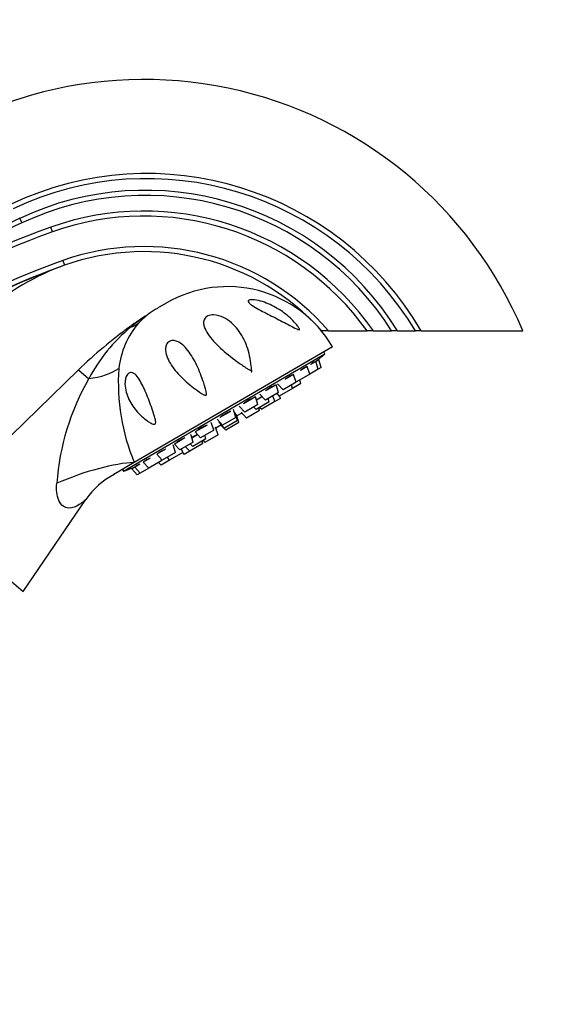
# Paper-space layout 'Layout1' of a CAD drawing. Units: millimetres. Extents: x 0 to 1754, y 0 to 2359.
# Drawn here: x 1484 to 1587, y 1664 to 1859 of the extents above; entities that cross this region are included whole.
import ezdxf
from ezdxf import colors
from ezdxf.entities.mleader import LeaderData, LeaderLine
from ezdxf.math import Vec2, Vec3

# ---------------------------------------------------------------- set-up
doc = ezdxf.new("R2010")
doc.units = ezdxf.units.MM
doc.layers.add('DV3_Défaut', color=7, linetype='Continuous')
doc.layers.add('Défaut', color=7, linetype='Continuous')

# ---------------------------------------------------------------- blocks, each defined once
blk = doc.blocks.new('_DOT')
at = {"color": 0}
blk.add_line((0, 0), (-1, 0), dxfattribs=at)
at = {"color": 0, "const_width": 0.333}
blk.add_lwpolyline([(-0.1665, 0, 1), (0.1665, 0, 1)], format="xyb", close=True, dxfattribs=at)
blk = doc.blocks.new('SE2')
at = {"layer": 'DV3_Défaut', "color": 7, "linetype": 'Continuous'}
for p, q in [((1483.7, 1819.68), (1484.13, 1818.78)), ((1490.18, 1817.01), (1489.85, 1817.95)), ((1492.19, 1811.35), (1492.52, 1810.41)), ((1512.6, 1802.92), (1510.87, 1801.91)), ((1505.46, 1798.28), (1505.59, 1798.17)), ((1544.63, 1797.45), (1543.3, 1797.45)), ((1544.63, 1797.45), (1552.26, 1797.45)), ((1553.48, 1797.45), (1552.26, 1797.45)), ((1553.48, 1797.45), (1557.09, 1797.45)), ((1558.27, 1797.45), (1557.09, 1797.45)), ((1558.27, 1797.45), (1561.77, 1797.45)), ((1562.93, 1797.45), (1561.77, 1797.45)), ((1562.93, 1797.45), (1582.97, 1797.45)), ((1504.19, 1769.73), (1543.91, 1792.93)), ((1545.42, 1794.3), (1506.31, 1771.46)), ((1543.91, 1792.93), (1543.7, 1793.29)), ((1542.12, 1791.4), (1541.08, 1790.79)), ((1542.7, 1791.73), (1542.12, 1791.4)), ((1542.61, 1789.88), (1542.12, 1791.4)), ((1542.39, 1791.65), (1542.39, 1791.65)), ((1543.18, 1790.21), (1542.7, 1791.73)), ((1495.28, 1789.76), (1466.09, 1761.39)), ((1495.28, 1789.76), (1497.34, 1788.02)), ((1529.38, 1789.39), (1529.51, 1789.34)), ((1529.51, 1789.34), (1529.44, 1790.07)), ((1540.92, 1788.89), (1538.33, 1787.38)), ((1540.44, 1790.42), (1539.08, 1789.62)), ((1540.92, 1788.89), (1540.44, 1790.42)), ((1542.61, 1789.88), (1540.92, 1788.89)), ((1543.18, 1790.21), (1542.61, 1789.88)), ((1534.57, 1786.99), (1535.66, 1785.82)), ((1538.25, 1787.33), (1535.66, 1785.82)), ((1537.76, 1788.85), (1536.05, 1787.85)), ((1539.19, 1787.07), (1537.52, 1786.09)), ((1538.25, 1787.33), (1537.76, 1788.85)), ((1538.18, 1787.55), (1538.33, 1787.38)), ((1539.19, 1787.07), (1538.97, 1787.75)), ((1534.76, 1785.29), (1532.17, 1783.78)), ((1534.28, 1786.82), (1532.21, 1785.61)), ((1534.76, 1785.29), (1534.28, 1786.82)), ((1534.43, 1785.1), (1534.92, 1784.58)), ((1537.52, 1786.09), (1534.92, 1784.58)), ((1537.52, 1786.09), (1537.3, 1786.78)), ((1530.21, 1784.44), (1527.84, 1783.06)), ((1530.7, 1782.92), (1530.21, 1784.44)), ((1532.94, 1783.42), (1530.35, 1781.9)), ((1531.57, 1784.42), (1530.43, 1783.76)), ((1531.08, 1784.95), (1532.17, 1783.78)), ((1534.05, 1783.49), (1531.46, 1781.97)), ((1532.94, 1783.42), (1532.72, 1784.1)), ((1534.05, 1783.49), (1533.68, 1784.66)), ((1535.15, 1784.13), (1534.05, 1783.49)), ((1535.15, 1784.13), (1534.99, 1784.62)), ((1525.28, 1781.56), (1523.22, 1780.36)), ((1526.34, 1780.38), (1525.86, 1781.9)), ((1526.69, 1779.77), (1526.21, 1781.29)), ((1527.5, 1781.24), (1526.52, 1780.67)), ((1527.02, 1782.58), (1528.11, 1781.41)), ((1527.37, 1781.39), (1528.46, 1780.22)), ((1527.86, 1781.68), (1527.8, 1781.64)), ((1530.7, 1782.92), (1528.11, 1781.41)), ((1531.05, 1781.73), (1528.46, 1780.22)), ((1529.86, 1782.43), (1530.35, 1781.9)), ((1531.05, 1781.73), (1530.89, 1782.22)), ((1531.11, 1782.35), (1531.46, 1781.97)), ((1521.98, 1777.83), (1521.5, 1779.35)), ((1522.66, 1780.03), (1523.75, 1778.86)), ((1523.02, 1779.42), (1524.1, 1778.26)), ((1526.34, 1780.38), (1523.75, 1778.86)), ((1526.69, 1779.77), (1524.1, 1778.26)), ((1526.95, 1779.34), (1524.36, 1777.82)), ((1526.46, 1780.86), (1526.37, 1780.8)), ((1526.95, 1779.34), (1526.46, 1780.86)), ((1520.67, 1778.87), (1518.3, 1777.49)), ((1518.3, 1777.49), (1519.39, 1776.32)), ((1521.98, 1777.83), (1519.39, 1776.32)), ((1521.95, 1778.23), (1521.87, 1778.18)), ((1522.84, 1776.94), (1522.36, 1778.46)), ((1523.4, 1778.85), (1522.42, 1778.27)), ((1523.36, 1779.05), (1523.27, 1778.99)), ((1523.27, 1778.99), (1524.36, 1777.82)), ((1516.29, 1776.31), (1514.24, 1775.11)), ((1517.92, 1775.46), (1515.33, 1773.95)), ((1517.92, 1775.46), (1517.44, 1776.98)), ((1518.79, 1776.96), (1517.65, 1776.29)), ((1520.45, 1776.12), (1517.86, 1774.61)), ((1519.84, 1775.19), (1519.69, 1775.68)), ((1519.9, 1775.8), (1520.25, 1775.43)), ((1520.45, 1776.12), (1520.23, 1776.81)), ((1522.84, 1776.94), (1520.25, 1775.43)), ((1512.47, 1774.08), (1510.75, 1773.08)), ((1514.43, 1773.42), (1511.84, 1771.91)), ((1515.87, 1773.45), (1513.28, 1771.94)), ((1514.43, 1773.42), (1513.95, 1774.94)), ((1514.24, 1775.11), (1515.33, 1773.95)), ((1515.87, 1773.45), (1515.65, 1774.14)), ((1515.8, 1773.41), (1516.15, 1773.03)), ((1517.25, 1773.68), (1516.15, 1773.03)), ((1516.41, 1774.58), (1517.25, 1773.68)), ((1519.84, 1775.19), (1517.25, 1773.68)), ((1517.36, 1775.13), (1517.86, 1774.61)), ((1506.31, 1771.46), (1502.28, 1769.1)), ((1509.44, 1772.31), (1508.08, 1771.51)), ((1508.08, 1771.51), (1509.16, 1770.35)), ((1511.75, 1771.86), (1509.16, 1770.35)), ((1510.75, 1773.08), (1511.84, 1771.91)), ((1511.12, 1771.49), (1511.61, 1770.96)), ((1513.28, 1771.94), (1511.61, 1770.96)), ((1511.75, 1771.86), (1511.69, 1772.07)), ((1512.79, 1772.46), (1513.28, 1771.94)), ((1503.97, 1770.09), (1504.19, 1769.73)), ((1506.39, 1770.53), (1505.82, 1770.2)), ((1505.82, 1770.2), (1506.91, 1769.03)), ((1506.04, 1770.42), (1506.04, 1770.42)), ((1507.43, 1771.13), (1506.39, 1770.53)), ((1506.39, 1770.53), (1507.48, 1769.36)), ((1509.16, 1770.35), (1507.48, 1769.36)), ((1507.48, 1769.36), (1506.91, 1769.03)), ((1484.41, 1746.01), (1496.75, 1764.19)), ((1466.09, 1761.39), (1484.41, 1746.01))]:
    blk.add_line(p, q, dxfattribs=at)
for centre, radius, start, end in [((1508.25, 1766.07), 81.04, 22.7911, 133.6017), ((1508.83, 1765.89), 62.63, 30.2533, 115.3565), ((1508.83, 1765.89), 61.63, 30.7971, 115.3565), ((1508.52, 1766.76), 58.45, 31.6698, 115.1239), ((1508.52, 1766.76), 57.45, 32.2871, 115.1239), ((1508.25, 1766.07), 55.05, 34.7514, 109.5299), ((1508.25, 1766.07), 54.05, 35.4901, 109.5299), ((1555.05, 1667.54), 168.05, 115.1239, 141.8802), ((1555.05, 1667.54), 167.05, 115.1239, 132.5022), ((1541.46, 1672.45), 154.39, 109.5299, 168.5495), ((1541.46, 1672.45), 153.39, 109.5299, 168.4033), ((1508.25, 1766.07), 48.04, 40.7774, 109.5299), ((1508.25, 1766.07), 47.04, 41.8363, 109.5299), ((1541.46, 1672.45), 147.38, 109.5299, 168.0212), ((1541.46, 1672.45), 146.38, 109.5299, 168.0377), ((1532.34, 1698.15), 119.11, 109.5299, 136.8845), ((1508.25, 1766.07), 47.04, 110.5631, 133.6017), ((1524.7, 1782.19), 24, 30.2846, 120.2846), ((1558.88, 1723.98), 91.51, 123.0937, 125.7105), ((1531.09, 1767.42), 39.95, 123.7292, 129.665), ((1517.41, 1789.69), 13.84, 125.969, 137.8487), ((1506.87, 1804.23), 4.11, 301.6726, 305.7663), ((1522.97, 1781.18), 24, 120.2846, 124.8143), ((1519.76, 1788.19), 16.6, 139.4476, 173.6518), ((1557.93, 1725.29), 89.89, 125.7105, 134.1826), ((1527.07, 1772.29), 33.63, 129.689, 152.1115), ((1468.25, 1881.52), 116.5, 309.5144, 310.4965), ((1543.97, 1787.18), 40.81, 176.0032, 202.663), ((1539.48, 1763.8), 48.6, 150.0983, 175.8019), ((1464.2, 1879.15), 116.5, 290.0728, 291.055), ((1196.94, 2546.78), 835.63, 291.70907, 291.74646), ((1509.01, 1755.95), 14.75, 116.7754, 146.1007)]:
    blk.add_arc(centre, radius, start, end, dxfattribs=at)
for centre, major_axis, ratio, start_param, end_param in [((1497.18, 1810.06), (11.1, -10.09), 0.657717, 5.958741, 6.130332), ((1490.82, 1795.48), (14.85, -2.11), 0.497827, 5.236214, 5.771735), ((1495.8, 1765.32), (-14.11, -5.09), 0.244332, 3.787987, 4.969755)]:
    blk.add_ellipse(centre, major_axis=major_axis, ratio=ratio, start_param=start_param, end_param=end_param, dxfattribs=at)
for points, knots in [([(1538.81, 1798.02), (1538.87, 1797.92), (1538.93, 1797.81), (1538.9, 1797.66), (1538.79, 1797.67), (1538.48, 1797.77), (1538.25, 1797.89), (1537.57, 1798.23), (1537.11, 1798.48), (1535.71, 1799.21), (1534.75, 1799.71), (1532.81, 1800.69), (1531.84, 1801.18), (1530.45, 1801.93), (1530, 1802.18), (1529.41, 1802.57), (1529.23, 1802.7), (1528.93, 1802.97), (1528.81, 1803.1), (1528.74, 1803.36), (1528.82, 1803.47), (1529.16, 1803.59), (1529.39, 1803.61), (1530.14, 1803.58), (1530.68, 1803.48), (1532.25, 1803.06), (1533.26, 1802.62), (1535.12, 1801.58), (1535.98, 1800.97), (1537.17, 1799.94), (1537.54, 1799.58), (1538.06, 1799.01), (1538.23, 1798.82), (1538.54, 1798.42), (1538.7, 1798.22), (1538.81, 1798.02)], [0, 0, 0, 0, 0.015625, 0.015625, 0.03125, 0.03125, 0.0625, 0.0625, 0.125, 0.125, 0.25, 0.25, 0.375, 0.375, 0.4375, 0.4375, 0.46875, 0.46875, 0.5, 0.5, 0.53125, 0.53125, 0.5625, 0.5625, 0.625, 0.625, 0.75, 0.75, 0.875, 0.875, 0.9375, 0.9375, 0.96875, 0.96875, 1, 1, 1, 1]), ([(1529.39, 1790.5), (1529.41, 1790.33), (1529.43, 1790.15), (1529.44, 1789.9), (1529.44, 1789.81), (1529.43, 1789.68), (1529.43, 1789.63), (1529.37, 1789.58), (1529.31, 1789.6), (1529.1, 1789.69), (1528.95, 1789.79), (1528.64, 1789.99), (1528.49, 1790.09), (1527.73, 1790.59), (1527.13, 1791), (1525.4, 1792.26), (1524.3, 1793.15), (1522.35, 1794.96), (1521.49, 1795.88), (1520.53, 1797.33), (1520.26, 1797.82), (1520.04, 1798.56), (1519.99, 1798.8), (1519.99, 1799.3), (1520.03, 1799.56), (1520.3, 1800.04), (1520.53, 1800.27), (1521.17, 1800.56), (1521.56, 1800.62), (1522.65, 1800.6), (1523.31, 1800.39), (1525.07, 1799.54), (1525.99, 1798.69), (1527.51, 1796.72), (1528.09, 1795.6), (1528.97, 1793.16), (1529.26, 1791.86), (1529.39, 1790.5)], [0, 0, 0, 0, 0.015625, 0.015625, 0.023438, 0.023438, 0.027344, 0.027344, 0.03125, 0.03125, 0.046875, 0.046875, 0.0625, 0.0625, 0.125, 0.125, 0.25, 0.25, 0.375, 0.375, 0.4375, 0.4375, 0.46875, 0.46875, 0.5, 0.5, 0.53125, 0.53125, 0.5625, 0.5625, 0.625, 0.625, 0.75, 0.75, 0.875, 0.875, 1, 1, 1, 1]), ([(1518.38, 1785.94), (1517.36, 1786.7), (1516.41, 1787.52), (1514.74, 1789.19), (1514.01, 1790.06), (1513.14, 1791.47), (1512.9, 1791.95), (1512.54, 1792.95), (1512.43, 1793.47), (1512.5, 1794.31), (1512.57, 1794.6), (1512.9, 1795.15), (1513.19, 1795.38), (1513.81, 1795.58), (1514.11, 1795.56), (1514.64, 1795.44), (1514.89, 1795.34), (1515.58, 1794.96), (1515.98, 1794.61), (1516.72, 1793.83), (1517.05, 1793.4), (1518, 1792), (1518.54, 1790.94), (1519.5, 1788.69), (1519.94, 1787.49), (1520.38, 1785.92), (1520.46, 1785.6), (1520.53, 1785.19), (1520.54, 1785.11), (1520.54, 1784.95), (1520.54, 1784.85), (1520.43, 1784.72), (1520.33, 1784.73), (1520.17, 1784.78), (1520.09, 1784.82), (1519.42, 1785.15), (1518.89, 1785.56), (1518.38, 1785.94)], [0, 0, 0, 0, 0.125, 0.125, 0.25, 0.25, 0.3125, 0.3125, 0.375, 0.375, 0.40625, 0.40625, 0.4375, 0.4375, 0.46875, 0.46875, 0.5, 0.5, 0.5625, 0.5625, 0.625, 0.625, 0.75, 0.75, 0.875, 0.875, 0.90625, 0.90625, 0.914062, 0.914062, 0.921875, 0.921875, 0.929687, 0.929687, 0.9375, 0.9375, 1, 1, 1, 1]), ([(1541.82, 1791.31), (1541.82, 1791.31), (1541.82, 1791.31), (1541.82, 1791.31), (1541.82, 1791.32), (1541.79, 1791.3), (1541.73, 1791.27), (1541.68, 1791.23), (1541.61, 1791.18), (1541.52, 1791.12), (1541.43, 1791.05), (1541.32, 1790.97), (1541.21, 1790.88), (1541.17, 1790.86), (1541.13, 1790.83), (1541.09, 1790.8)], [0, 0, 0, 0, 0.0220159, 0.0220159, 0.0220159, 0.3181582, 0.3181582, 0.3181582, 0.6126798, 0.6126798, 0.6126798, 0.9077494, 0.9077494, 0.9077494, 1, 1, 1, 1]), ([(1542.39, 1791.65), (1542.39, 1791.65), (1542.39, 1791.65), (1542.39, 1791.65), (1542.37, 1791.64), (1542.34, 1791.61), (1542.28, 1791.56), (1542.22, 1791.52), (1542.15, 1791.45), (1542.05, 1791.38), (1542.03, 1791.36), (1542, 1791.34), (1541.97, 1791.31)], [0, 0, 0, 0, 0.115393, 0.115393, 0.115393, 0.503401, 0.503401, 0.503401, 0.892131, 0.892131, 0.892131, 1, 1, 1, 1]), ([(1510.38, 1779.04), (1510.26, 1778.98), (1510.13, 1779.02), (1509.88, 1779.1), (1509.76, 1779.16), (1509.41, 1779.34), (1509.19, 1779.48), (1508.54, 1779.93), (1508.13, 1780.27), (1507, 1781.31), (1506.35, 1782.08), (1505.26, 1783.78), (1504.84, 1784.72), (1504.51, 1786.26), (1504.45, 1786.8), (1504.51, 1787.66), (1504.56, 1787.95), (1504.75, 1788.53), (1504.9, 1788.82), (1505.29, 1789.18), (1505.5, 1789.25), (1505.88, 1789.24), (1506.06, 1789.17), (1506.54, 1788.86), (1506.82, 1788.54), (1507.6, 1787.45), (1508.04, 1786.54), (1508.9, 1784.58), (1509.3, 1783.52), (1509.88, 1781.88), (1510.07, 1781.32), (1510.33, 1780.45), (1510.41, 1780.16), (1510.5, 1779.72), (1510.53, 1779.57), (1510.53, 1779.26), (1510.5, 1779.09), (1510.38, 1779.04)], [0, 0, 0, 0, 0.015625, 0.015625, 0.03125, 0.03125, 0.0625, 0.0625, 0.125, 0.125, 0.25, 0.25, 0.375, 0.375, 0.4375, 0.4375, 0.46875, 0.46875, 0.5, 0.5, 0.53125, 0.53125, 0.5625, 0.5625, 0.625, 0.625, 0.75, 0.75, 0.875, 0.875, 0.9375, 0.9375, 0.96875, 0.96875, 0.984375, 0.984375, 1, 1, 1, 1]), ([(1540.15, 1790.31), (1540.15, 1790.32), (1540.12, 1790.31), (1540.09, 1790.3), (1540.04, 1790.28), (1539.97, 1790.24), (1539.89, 1790.19), (1539.8, 1790.14), (1539.7, 1790.07), (1539.58, 1789.99), (1539.47, 1789.91), (1539.34, 1789.81), (1539.2, 1789.72), (1539.16, 1789.68), (1539.12, 1789.65), (1539.08, 1789.62)], [0, 0, 0, 0, 0.206555, 0.206555, 0.206555, 0.446818, 0.446818, 0.446818, 0.685765, 0.685765, 0.685765, 0.925157, 0.925157, 0.925157, 1, 1, 1, 1]), ([(1537.5, 1788.71), (1537.49, 1788.72), (1537.47, 1788.73), (1537.45, 1788.72), (1537.41, 1788.72), (1537.35, 1788.69), (1537.27, 1788.65), (1537.19, 1788.61), (1537.09, 1788.56), (1536.97, 1788.49), (1536.86, 1788.42), (1536.73, 1788.33), (1536.6, 1788.24), (1536.46, 1788.15), (1536.32, 1788.05), (1536.18, 1787.95), (1536.14, 1787.92), (1536.1, 1787.89), (1536.05, 1787.85)], [0, 0, 0, 0, 0.127877, 0.127877, 0.127877, 0.33221, 0.33221, 0.33221, 0.534423, 0.534423, 0.534423, 0.735529, 0.735529, 0.735529, 0.937009, 0.937009, 0.937009, 1, 1, 1, 1]), ([(1534, 1786.65), (1533.96, 1786.65), (1533.91, 1786.64), (1533.85, 1786.62), (1533.77, 1786.59), (1533.67, 1786.55), (1533.56, 1786.49), (1533.45, 1786.43), (1533.32, 1786.36), (1533.19, 1786.28), (1533.05, 1786.19), (1532.91, 1786.1), (1532.77, 1786.01), (1532.63, 1785.91), (1532.48, 1785.81), (1532.35, 1785.71), (1532.31, 1785.68), (1532.26, 1785.65), (1532.22, 1785.62)], [0, 0, 0, 0, 0.172084, 0.172084, 0.172084, 0.36606, 0.36606, 0.36606, 0.558023, 0.558023, 0.558023, 0.748935, 0.748935, 0.748935, 0.940202, 0.940202, 0.940202, 1, 1, 1, 1]), ([(1529.83, 1784.22), (1529.76, 1784.2), (1529.68, 1784.17), (1529.59, 1784.13), (1529.48, 1784.08), (1529.35, 1784.02), (1529.22, 1783.95), (1529.08, 1783.88), (1528.94, 1783.8), (1528.79, 1783.71), (1528.65, 1783.62), (1528.5, 1783.53), (1528.36, 1783.43), (1528.22, 1783.34), (1528.08, 1783.24), (1527.96, 1783.15), (1527.92, 1783.12), (1527.89, 1783.09), (1527.85, 1783.07)], [0, 0, 0, 0, 0.172084, 0.172084, 0.172084, 0.36606, 0.36606, 0.36606, 0.558023, 0.558023, 0.558023, 0.748935, 0.748935, 0.748935, 0.940202, 0.940202, 0.940202, 1, 1, 1, 1]), ([(1531.52, 1784.49), (1531.47, 1784.46), (1531.41, 1784.43), (1531.36, 1784.39), (1531.22, 1784.31), (1531.07, 1784.22), (1530.93, 1784.12), (1530.78, 1784.03), (1530.64, 1783.93), (1530.5, 1783.84), (1530.47, 1783.82), (1530.45, 1783.8), (1530.42, 1783.78)], [0, 0, 0, 0, 0.160927, 0.160927, 0.160927, 0.542456, 0.542456, 0.542456, 0.924443, 0.924443, 0.924443, 1, 1, 1, 1]), ([(1525.28, 1781.57), (1525.19, 1781.53), (1525.08, 1781.48), (1524.96, 1781.43), (1524.83, 1781.37), (1524.68, 1781.3), (1524.53, 1781.22), (1524.38, 1781.14), (1524.23, 1781.05), (1524.08, 1780.96), (1523.94, 1780.87), (1523.79, 1780.78), (1523.67, 1780.69), (1523.54, 1780.6), (1523.42, 1780.52), (1523.32, 1780.44), (1523.29, 1780.42), (1523.26, 1780.39), (1523.23, 1780.37)], [0, 0, 0, 0, 0.172084, 0.172084, 0.172084, 0.36606, 0.36606, 0.36606, 0.558023, 0.558023, 0.558023, 0.748935, 0.748935, 0.748935, 0.940202, 0.940202, 0.940202, 1, 1, 1, 1]), ([(1520.67, 1778.87), (1520.55, 1778.82), (1520.42, 1778.76), (1520.29, 1778.7), (1520.14, 1778.63), (1519.98, 1778.55), (1519.83, 1778.47), (1519.67, 1778.39), (1519.52, 1778.3), (1519.39, 1778.22), (1519.25, 1778.13), (1519.12, 1778.05), (1519.01, 1777.97), (1518.9, 1777.9), (1518.81, 1777.83), (1518.74, 1777.77), (1518.72, 1777.75), (1518.7, 1777.73), (1518.69, 1777.71)], [0, 0, 0, 0, 0.172084, 0.172084, 0.172084, 0.36606, 0.36606, 0.36606, 0.558023, 0.558023, 0.558023, 0.748935, 0.748935, 0.748935, 0.940202, 0.940202, 0.940202, 1, 1, 1, 1]), ([(1521.94, 1778.22), (1521.94, 1778.22), (1521.93, 1778.22), (1521.92, 1778.21), (1521.91, 1778.21), (1521.89, 1778.2), (1521.88, 1778.19)], [0, 0, 0, 0, 0.304779, 0.304779, 0.304779, 1, 1, 1, 1]), ([(1516.3, 1776.32), (1516.16, 1776.26), (1516.02, 1776.2), (1515.88, 1776.13), (1515.73, 1776.05), (1515.57, 1775.97), (1515.42, 1775.89), (1515.27, 1775.82), (1515.14, 1775.74), (1515.02, 1775.66), (1514.9, 1775.59), (1514.79, 1775.52), (1514.71, 1775.46), (1514.63, 1775.4), (1514.58, 1775.35), (1514.54, 1775.31), (1514.52, 1775.28), (1514.51, 1775.25), (1514.52, 1775.24)], [0, 0, 0, 0, 0.156043, 0.156043, 0.156043, 0.331937, 0.331937, 0.331937, 0.506006, 0.506006, 0.506006, 0.679122, 0.679122, 0.679122, 0.85256, 0.85256, 0.85256, 1, 1, 1, 1]), ([(1518.78, 1776.98), (1518.64, 1776.92), (1518.5, 1776.85), (1518.36, 1776.78), (1518.21, 1776.7), (1518.05, 1776.61), (1517.9, 1776.53), (1517.8, 1776.48), (1517.71, 1776.42), (1517.62, 1776.37)], [0, 0, 0, 0, 0.347613, 0.347613, 0.347613, 0.733366, 0.733366, 0.733366, 1, 1, 1, 1]), ([(1512.47, 1774.08), (1512.33, 1774.02), (1512.18, 1773.95), (1512.05, 1773.89), (1511.89, 1773.82), (1511.75, 1773.74), (1511.61, 1773.67), (1511.48, 1773.6), (1511.37, 1773.54), (1511.27, 1773.48), (1511.18, 1773.42), (1511.11, 1773.37), (1511.06, 1773.33), (1511.02, 1773.29), (1511, 1773.26), (1511, 1773.25), (1511, 1773.25), (1511, 1773.24), (1511, 1773.24)], [0, 0, 0, 0, 0.180886, 0.180886, 0.180886, 0.384784, 0.384784, 0.384784, 0.586566, 0.586566, 0.586566, 0.787243, 0.787243, 0.787243, 0.988294, 0.988294, 0.988294, 1, 1, 1, 1]), ([(1509.44, 1772.31), (1509.3, 1772.25), (1509.17, 1772.19), (1509.04, 1772.13), (1508.9, 1772.07), (1508.77, 1772), (1508.67, 1771.95), (1508.56, 1771.89), (1508.47, 1771.85), (1508.41, 1771.81), (1508.35, 1771.77), (1508.32, 1771.74), (1508.31, 1771.72), (1508.31, 1771.72), (1508.31, 1771.72), (1508.31, 1771.71)], [0, 0, 0, 0, 0.214883, 0.214883, 0.214883, 0.457102, 0.457102, 0.457102, 0.696807, 0.696807, 0.696807, 0.9352, 0.9352, 0.9352, 1, 1, 1, 1]), ([(1507.43, 1771.14), (1507.3, 1771.08), (1507.18, 1771.03), (1507.07, 1770.98), (1506.95, 1770.93), (1506.85, 1770.88), (1506.78, 1770.85), (1506.7, 1770.81), (1506.65, 1770.78), (1506.63, 1770.77), (1506.61, 1770.75), (1506.61, 1770.74), (1506.64, 1770.75), (1506.67, 1770.76), (1506.73, 1770.77), (1506.81, 1770.8), (1506.84, 1770.81), (1506.86, 1770.82), (1506.89, 1770.83)], [0, 0, 0, 0, 0.172084, 0.172084, 0.172084, 0.36606, 0.36606, 0.36606, 0.558023, 0.558023, 0.558023, 0.748935, 0.748935, 0.748935, 0.940202, 0.940202, 0.940202, 1, 1, 1, 1]), ([(1496.76, 1764.2), (1496.76, 1764.2), (1496.76, 1764.2), (1496.77, 1764.21), (1496.57, 1764.01), (1496.08, 1763.6), (1495.78, 1763.36), (1494.83, 1762.74), (1494.1, 1762.41), (1492.97, 1762.47), (1492.59, 1762.6), (1491.92, 1763.11), (1491.63, 1763.5), (1490.99, 1764.94), (1490.9, 1766.16), (1491, 1767.35)], [0, 0, 0, 0, 0.001633, 0.001633, 0.126429, 0.126429, 0.251225, 0.251225, 0.500816, 0.500816, 0.625612, 0.625612, 0.750408, 0.750408, 1, 1, 1, 1])]:
    blk.add_open_spline(points, degree=3, knots=knots, dxfattribs=at)
for points in [[(1541.62, 1791.1), (1541.69, 1791.16), (1541.74, 1791.21), (1541.77, 1791.25)], [(1527.84, 1781.68), (1527.82, 1781.66), (1527.8, 1781.65), (1527.79, 1781.63)]]:
    blk.add_open_spline(points, degree=3, dxfattribs=at)

psp = doc.layouts.get("Layout1")

# ---------------------------------------------------------------- block references
at = {"layer": 'Défaut'}
psp.add_blockref('SE2', (0, 0), dxfattribs=at)

# ---------------------------------------------------------------- leaders
at = {"layer": 'Défaut', "color": 7, "linetype": 'Continuous'}
ml = psp.add_multileader_mtext('Standard', dxfattribs=at)
ml.set_content('{\\pxsm0.9;\\fSolid Edge ISO|b1||i0||c0|p34;\\W1.;21/07/2016\\P}', color=256)
ml.set_leader_properties()
ml.set_arrow_properties(name='DOT')
ml.build(insert=Vec2(0, 0))
ml.multileader.update_dxf_attribs({"leader_type": 0, "dogleg_length": 0, "arrow_head_size": 12})
ctx = ml.context
ctx.base_point, ctx.char_height, ctx.arrow_head_size, ctx.landing_gap_size = Vec3(1663.8, 2351.41), 12, 12, 4.2
notes = []
notes.append((ctx, [(0, (0, 0, 0), (0, 0), (1, 0), 1, [])]))
ctx.mtext.insert = Vec3(1668, 2357.53)
for ctx, leaders in notes:
    for number, flags, end, landing, length, lines in leaders:
        leader = LeaderData()
        leader.index, (leader.has_last_leader_line, leader.has_dogleg_vector, leader.attachment_direction) = number, flags
        leader.last_leader_point, leader.dogleg_vector, leader.dogleg_length = Vec3(end), Vec3(landing), length
        for number, points, colour, breaks in lines:
            line = LeaderLine()
            line.index, line.vertices, line.color, line.breaks = number, Vec3.list(points), colors.encode_raw_color(colour), breaks
            leader.lines.append(line)
        ctx.leaders.append(leader)

doc.saveas('drawing.dxf')
